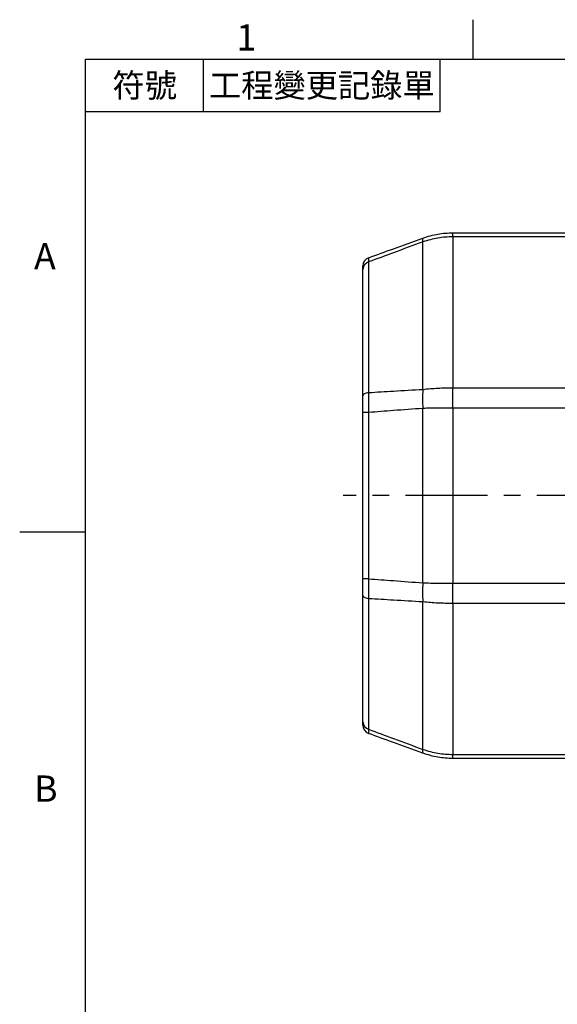
# Model space of a CAD drawing. Extents: x -21 to 840, y -12 to 588.
# Drawn here: x -15 to 108, y 360 to 585 of the extents above; entities that cross this region are included whole.
import ezdxf
from ezdxf.enums import TextEntityAlignment as Align

# ---------------------------------------------------------------- set-up
doc = ezdxf.new("R2010")
doc.units = 0
doc.header["$LTSCALE"] = 15
doc.linetypes.add('CENTER', pattern=[2, 1.25, -0.25, 0.25, -0.25])
doc.layers.get('0').update_dxf_attribs({"color": 3, "linetype": 'CONTINUOUS'})
for name, color, linetype in [('CEN', 2, 'CENTER'), ('DIM', 3, 'CONTINUOUS'), ('MAIN', 7, 'CONTINUOUS')]:
    doc.layers.add(name, color=color, linetype=linetype)
doc.styles.add('ATTDEF', font='mingliub.ttc')
doc.styles.get("Standard").update_dxf_attribs({"font": 'SIMPLEX.SHX'})

# ---------------------------------------------------------------- blocks, each defined once
blk = doc.blocks.new('GJA420')
at = {"color": 0}
for p, q in [((29.5, 195), (29.5, 192)), ((0, 192), (275, 192)), ((0, 0), (0, 192)), ((9, 188), (9, 192)), ((27, 188), (27, 192)), ((27, 188), (0, 188)), ((0, 156), (-5, 156))]:
    blk.add_line(p, q, dxfattribs=at)
for s, p in [('1', (11.5, 192.655)), ('A', (-3.908, 176)), ('B', (-3.908, 135.5))]:
    blk.add_text(s, height=2, dxfattribs=at).set_placement(p)
at = {"color": 0, "char_height": 1.8, "attachment_point": 5}
for s, insert, width in [('{\\f標楷體|b0|i0|c136|p65;符號}', (4.513, 190), 6), ('{\\fDFKai-SB|b0|i0|c136|p65;工程變更記錄單}', (18, 190), 17.94807)]:
    blk.add_mtext(s, dxfattribs=dict(at, insert=insert, width=width))
at = {"color": 4, "style": 'ATTDEF'}
blk.add_attdef('料號', text='', height=2.5, dxfattribs=at).set_placement((120.5, 3), align=Align.MIDDLE_LEFT)
for tag, p in [('比例', (200.5, 3)), ('版本', (236.5, 3))]:
    blk.add_attdef(tag, text='', height=2.5, dxfattribs=at).set_placement(p, align=Align.MIDDLE_CENTER)

msp = doc.modelspace()

# ---------------------------------------------------------------- linework, layer by layer
at = {"layer": 'CEN'}
msp.add_line((121.85207, 476.37401), (58.911, 476.37401), dxfattribs=at)
at = {"layer": 'MAIN'}
for p, q in [((83.91116, 535.45093), (83.91116, 536.37401)), ((83.91116, 536.37401), (123.38462, 536.37401)), ((83.91116, 535.45093), (83.91116, 500.98939)), ((115.53499, 535.45093), (83.91116, 535.45093)), ((77.07075, 500.63377), (77.07075, 534.29233)), ((64.70057, 529.70611), (64.70057, 499.90236)), ((63.38462, 499.14378), (63.38462, 527.98662)), ((83.91116, 496.37401), (83.91116, 500.98939)), ((83.91116, 500.98939), (123.38462, 500.98939)), ((64.70057, 495.35087), (63.38462, 495.35087)), ((63.38462, 457.39715), (63.38462, 495.35087)), ((64.70057, 495.35087), (64.70057, 457.39715)), ((77.07075, 456.47073), (77.07075, 496.27728)), ((123.38462, 496.37401), (83.91116, 496.37401)), ((83.91116, 496.37401), (83.91116, 456.37401)), ((64.70057, 457.39715), (63.38462, 457.39715)), ((83.91116, 456.37401), (123.38462, 456.37401)), ((83.91116, 451.75862), (83.91116, 456.37401)), ((63.38462, 424.7614), (63.38462, 453.60424)), ((64.70057, 452.84566), (64.70057, 423.04191)), ((77.07075, 418.45569), (77.07075, 452.11425)), ((123.38462, 451.75862), (83.91116, 451.75862)), ((83.91116, 451.75862), (83.91116, 417.29709)), ((83.91116, 417.29709), (123.38462, 417.29709)), ((83.91116, 416.37401), (83.91116, 417.29709)), ((123.38462, 416.37401), (83.91116, 416.37401))]:
    msp.add_line(p, q, dxfattribs=at)
at = {"layer": 'MAIN', "flags": 128}
for points in [[(64.70057, 499.90236), (64.42263, 499.85153), (64.16709, 499.78423), (63.93988, 499.70201), (63.74631, 499.60681), (63.59086, 499.50082), (63.47718, 499.38653), (63.40789, 499.26658), (63.38462, 499.14378)], [(64.70057, 452.84566), (64.42263, 452.89649), (64.16709, 452.96379), (63.93988, 453.046), (63.74631, 453.14121), (63.59086, 453.24719), (63.47718, 453.36149), (63.40789, 453.48144), (63.38462, 453.60424)]]:
    msp.add_lwpolyline(points, dxfattribs=at)
at = {"layer": 'MAIN'}
for centre, radius, start, end in [((78.15593, 534.7301), 1.17015, 158.0305899, 201.9694101), ((65.38461, 528.7861), 2, 110, 180), ((65.23106, 527.93681), 1.84712, 106.6904591, 178.4546729), ((109.8369, 498.45553), 32.83847, 176.1966603, 183.8033397), ((109.8369, 454.29249), 32.83847, 176.1966603, 183.8033397), ((65.23106, 424.81121), 1.84712, 181.5453271, 253.3095409), ((65.38461, 423.96192), 2, 180, 250), ((78.15593, 418.01792), 1.17015, 158.0305899, 201.9694101)]:
    msp.add_arc(centre, radius, start, end, dxfattribs=at)
for points, knots in [([(64.70057, 530.66548), (66.58973, 531.35308), (70.71275, 532.85374), (74.8365, 534.35466), (77.07075, 535.16786)], [0, 0, 0, 0, 0.458198809, 1, 1, 1, 1]), ([(77.07075, 535.16786), (78.21339, 535.52621), (80.44156, 536.22499), (82.77456, 536.32519), (83.91116, 536.37401)], [0, 0, 0, 0, 0.512816215, 1, 1, 1, 1]), ([(83.91116, 535.45093), (82.77454, 535.40399), (80.44137, 535.30764), (78.21336, 534.63651), (77.07075, 534.29233)], [0, 0, 0, 0, 0.487160408, 1, 1, 1, 1]), ([(77.07075, 534.29233), (74.83643, 533.46497), (70.71231, 531.93783), (66.58968, 530.4074), (64.70057, 529.70611)], [0, 0, 0, 0, 0.541770634, 1, 1, 1, 1]), ([(64.70057, 530.66548), (64.69518, 530.63291), (64.68427, 530.56684), (64.6884, 530.16987), (64.69766, 529.81684), (64.70057, 529.70611)], [0, 0, 0, 0, 0.40036195, 0.811919544, 1, 1, 1, 1]), ([(63.38462, 527.98662), (63.38462, 528.07977), (63.38462, 528.37104), (63.38462, 528.70624), (63.38462, 528.75923), (63.38462, 528.7861)], [0, 0, 0, 0, 0.1881356205, 0.5882489824, 1, 1, 1, 1]), ([(63.38462, 495.35087), (63.38462, 495.59538), (63.38462, 496.35987), (63.38462, 497.65504), (63.38462, 498.64281), (63.38462, 499.14378)], [0, 0, 0, 0, 0.1881349008, 0.5882486015, 1, 1, 1, 1]), ([(64.70057, 499.90236), (64.69518, 499.31768), (64.68427, 498.13196), (64.6884, 496.57888), (64.69766, 495.64408), (64.70057, 495.35087)], [0, 0, 0, 0, 0.400362762, 0.811920657, 1, 1, 1, 1]), ([(64.70057, 499.90236), (66.58968, 500.01515), (70.71231, 500.2613), (74.83643, 500.50289), (77.07075, 500.63377)], [0, 0, 0, 0, 0.458229366, 1, 1, 1, 1]), ([(77.07075, 500.63377), (78.21336, 500.73955), (80.44137, 500.94582), (82.77454, 500.97512), (83.91116, 500.98939)], [0, 0, 0, 0, 0.512839592, 1, 1, 1, 1]), ([(77.07075, 496.27728), (74.8365, 496.11287), (70.71275, 495.80942), (66.58973, 495.49496), (64.70057, 495.35087)], [0, 0, 0, 0, 0.541801191, 1, 1, 1, 1]), ([(83.91116, 496.37401), (82.77456, 496.37011), (80.44156, 496.36212), (78.21339, 496.30604), (77.07075, 496.27728)], [0, 0, 0, 0, 0.487183785, 1, 1, 1, 1]), ([(63.38462, 453.60424), (63.38462, 453.83038), (63.38462, 454.53747), (63.38462, 455.8052), (63.38462, 456.86145), (63.38462, 457.39715)], [0, 0, 0, 0, 0.1881356205, 0.5882489824, 1, 1, 1, 1]), ([(64.70057, 457.39715), (64.69518, 456.77246), (64.68427, 455.50563), (64.6884, 453.98327), (64.69766, 453.11728), (64.70057, 452.84566)], [0, 0, 0, 0, 0.40036195, 0.811919544, 1, 1, 1, 1]), ([(64.70057, 457.39715), (66.58973, 457.25306), (70.71275, 456.9386), (74.8365, 456.63515), (77.07075, 456.47073)], [0, 0, 0, 0, 0.458198809, 1, 1, 1, 1]), ([(77.07075, 456.47073), (78.21339, 456.44198), (80.44156, 456.3859), (82.77456, 456.3779), (83.91116, 456.37401)], [0, 0, 0, 0, 0.512816215, 1, 1, 1, 1]), ([(77.07075, 452.11425), (74.83643, 452.24513), (70.71231, 452.48671), (66.58968, 452.73286), (64.70057, 452.84566)], [0, 0, 0, 0, 0.541770634, 1, 1, 1, 1]), ([(83.91116, 451.75862), (82.77454, 451.7729), (80.44137, 451.8022), (78.21336, 452.00847), (77.07075, 452.11425)], [0, 0, 0, 0, 0.487160408, 1, 1, 1, 1]), ([(63.38462, 423.96192), (63.38462, 423.96797), (63.38462, 423.98689), (63.38462, 424.1919), (63.38462, 424.56976), (63.38462, 424.7614)], [0, 0, 0, 0, 0.1881349008, 0.5882486015, 1, 1, 1, 1]), ([(64.70057, 423.04191), (64.69518, 422.81958), (64.68427, 422.36869), (64.6884, 422.11741), (64.69766, 422.09086), (64.70057, 422.08253)], [0, 0, 0, 0, 0.400362762, 0.811920657, 1, 1, 1, 1]), ([(64.70057, 423.04191), (66.58968, 422.34062), (70.71231, 420.81019), (74.83643, 419.28305), (77.07075, 418.45569)], [0, 0, 0, 0, 0.458229366, 1, 1, 1, 1]), ([(77.07075, 417.58015), (74.8365, 418.39336), (70.71275, 419.89428), (66.58973, 421.39493), (64.70057, 422.08253)], [0, 0, 0, 0, 0.541801191, 1, 1, 1, 1]), ([(77.07075, 418.45569), (78.21336, 418.11151), (80.44137, 417.44038), (82.77454, 417.34403), (83.91116, 417.29709)], [0, 0, 0, 0, 0.512839592, 1, 1, 1, 1]), ([(83.91116, 416.37401), (82.77456, 416.42283), (80.44156, 416.52303), (78.21339, 417.22181), (77.07075, 417.58015)], [0, 0, 0, 0, 0.487183785, 1, 1, 1, 1])]:
    msp.add_open_spline(points, degree=3, knots=knots, dxfattribs=at)

# ---------------------------------------------------------------- block references
at = {"layer": 'DIM', "xscale": 3, "yscale": 3, "zscale": 3}
msp.add_blockref('GJA420', (0, 0), dxfattribs=at)

doc.saveas('drawing.dxf')
